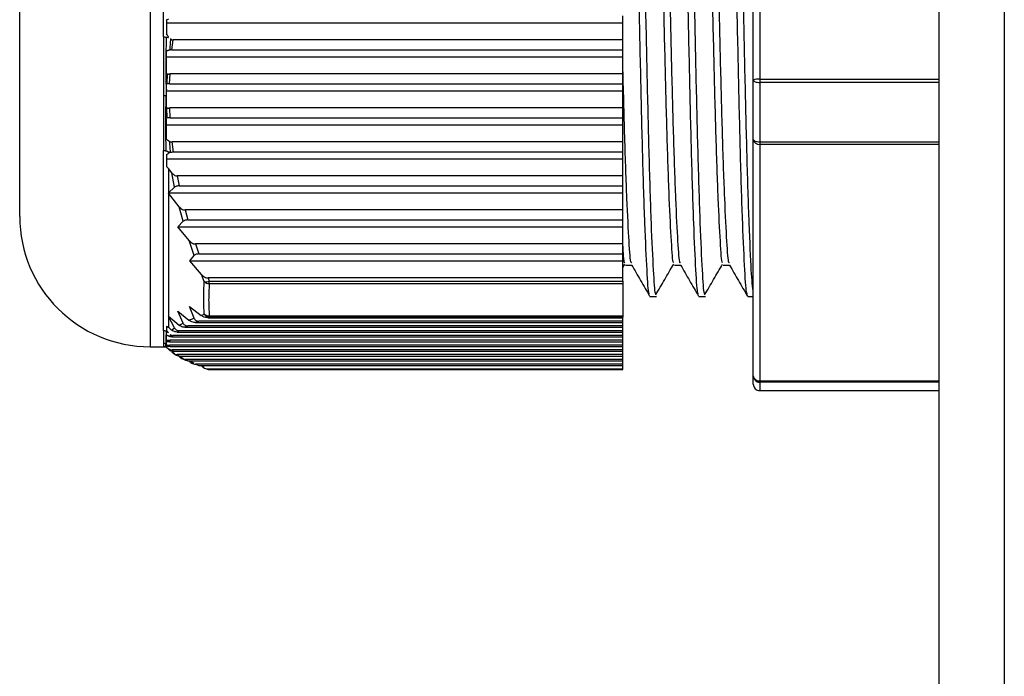
# Model space of a CAD drawing. Units: millimetres. Extents: x 8592 to 24920, y -7448 to 6660.
# Drawn here: x 12888 to 12918, y -4346 to -4325 of the extents above; entities that cross this region are included whole.
import ezdxf

# ---------------------------------------------------------------- set-up
doc = ezdxf.new("R2010")
doc.units = ezdxf.units.MM

msp = doc.modelspace()

# ---------------------------------------------------------------- linework, layer by layer
at = {"color": 7, "linetype": 'Continuous', "lineweight": 25}
for p, q in [((12916.43, -4830.862), (12916.43, -3483.362)), ((12918.43, -3485.362), (12918.43, -4830.862)), ((12888.23, -4326.218), (12888.23, -4314.462)), ((12910.73, -4327.274), (12910.73, -4315.449)), ((12910.93, -4315.423), (12910.93, -4327.248)), ((12892.637, -4325.951), (12892.637, -4316.943)), ((12892.73, -4325.422), (12892.73, -4325.869)), ((12892.73, -4325.522), (12906.73, -4325.522)), ((12906.73, -4325.522), (12906.73, -4325.306)), ((12906.73, -4326.045), (12906.73, -4325.522)), ((12892.637, -4325.951), (12892.637, -4327.75)), ((12892.901, -4326.349), (12892.939, -4326.045)), ((12906.73, -4326.045), (12892.939, -4326.045)), ((12906.73, -4326.349), (12906.73, -4326.045)), ((12888.23, -4331.462), (12888.23, -4326.218)), ((12892.901, -4326.349), (12906.73, -4326.349)), ((12906.73, -4326.566), (12906.73, -4326.349)), ((12892.73, -4326.566), (12906.73, -4326.566)), ((12906.73, -4327.088), (12906.73, -4326.566)), ((12892.73, -4327.074), (12892.759, -4327.081)), ((12892.829, -4327.393), (12892.841, -4327.088)), ((12906.73, -4327.088), (12892.841, -4327.088)), ((12906.73, -4327.393), (12906.73, -4327.088)), ((12910.73, -4329.095), (12910.73, -4327.274)), ((12910.93, -4327.248), (12910.93, -4327.351)), ((12910.93, -4327.351), (12910.93, -4329.172)), ((12892.738, -4327.394), (12892.73, -4327.395)), ((12892.73, -4327.557), (12892.73, -4327.395)), ((12892.73, -4327.751), (12892.73, -4327.557)), ((12892.73, -4327.609), (12906.73, -4327.609)), ((12892.829, -4327.393), (12906.73, -4327.393)), ((12906.73, -4327.609), (12906.73, -4327.393)), ((12906.73, -4328.132), (12906.73, -4327.609)), ((12892.637, -4327.75), (12892.637, -4329.44)), ((12892.73, -4328.128), (12892.739, -4328.129)), ((12906.73, -4328.132), (12892.83, -4328.132)), ((12892.843, -4328.437), (12892.83, -4328.132)), ((12906.73, -4328.437), (12906.73, -4328.132)), ((12892.761, -4328.44), (12892.73, -4328.444)), ((12892.843, -4328.437), (12906.73, -4328.437)), ((12906.73, -4328.653), (12906.73, -4328.437)), ((12892.73, -4328.653), (12906.73, -4328.653)), ((12906.73, -4329.176), (12906.73, -4328.653)), ((12910.73, -4336.352), (12910.73, -4329.095)), ((12910.93, -4329.172), (12910.93, -4329.254)), ((12892.637, -4334.968), (12892.637, -4329.44)), ((12906.73, -4329.176), (12892.904, -4329.176)), ((12892.943, -4329.487), (12892.904, -4329.176)), ((12906.73, -4329.481), (12906.73, -4329.176)), ((12910.93, -4329.254), (12910.93, -4336.511)), ((12892.73, -4329.556), (12892.79, -4329.525)), ((12892.73, -4329.556), (12892.73, -4329.933)), ((12892.73, -4329.697), (12906.73, -4329.697)), ((12892.796, -4329.52), (12892.79, -4329.477)), ((12892.79, -4329.477), (12892.79, -4329.525)), ((12892.79, -4329.525), (12892.796, -4329.52)), ((12892.943, -4329.481), (12906.73, -4329.481)), ((12906.73, -4329.697), (12906.73, -4329.481)), ((12906.73, -4330.22), (12906.73, -4329.697)), ((12892.79, -4329.986), (12892.79, -4330.739)), ((12892.893, -4330.123), (12892.79, -4329.986)), ((12892.982, -4330.565), (12892.893, -4330.123)), ((12906.73, -4330.22), (12893.064, -4330.22)), ((12893.064, -4330.22), (12893.126, -4330.525)), ((12906.73, -4330.525), (12906.73, -4330.22)), ((12892.79, -4330.739), (12892.982, -4330.565)), ((12893.126, -4330.525), (12906.73, -4330.525)), ((12906.73, -4330.741), (12906.73, -4330.525)), ((12892.788, -4330.741), (12892.79, -4330.739)), ((12892.79, -4330.743), (12892.788, -4330.741)), ((12892.788, -4330.741), (12906.73, -4330.741)), ((12892.79, -4330.743), (12892.79, -4334.526)), ((12893.124, -4331.163), (12892.79, -4330.743)), ((12906.73, -4331.264), (12906.73, -4330.741)), ((12893.247, -4331.611), (12893.124, -4331.163)), ((12906.73, -4331.264), (12893.305, -4331.264)), ((12893.305, -4331.264), (12893.39, -4331.568)), ((12906.73, -4331.568), (12906.73, -4331.264)), ((12893.39, -4331.568), (12906.73, -4331.568)), ((12906.73, -4331.785), (12906.73, -4331.568)), ((12893.083, -4331.785), (12893.247, -4331.611)), ((12893.43, -4332.203), (12893.083, -4331.785)), ((12893.083, -4331.785), (12906.73, -4331.785)), ((12906.73, -4332.307), (12906.73, -4331.785)), ((12893.585, -4332.657), (12893.43, -4332.203)), ((12906.73, -4332.307), (12893.622, -4332.307)), ((12893.622, -4332.307), (12893.728, -4332.612)), ((12906.73, -4332.612), (12906.73, -4332.307)), ((12893.451, -4332.829), (12893.585, -4332.657)), ((12893.728, -4332.612), (12906.73, -4332.612)), ((12906.73, -4332.829), (12906.73, -4332.612)), ((12893.804, -4333.241), (12893.451, -4332.829)), ((12893.451, -4332.829), (12906.73, -4332.829)), ((12906.73, -4333.351), (12906.73, -4332.829)), ((12906.73, -4333.026), (12906.789, -4332.924)), ((12906.81, -4332.962), (12907.005, -4332.962)), ((12908.31, -4332.962), (12908.505, -4332.962)), ((12909.81, -4332.962), (12910.005, -4332.962)), ((12893.893, -4333.464), (12893.804, -4333.241)), ((12906.73, -4333.351), (12894.009, -4333.351)), ((12894.009, -4333.351), (12894.046, -4333.444)), ((12906.73, -4333.444), (12906.73, -4333.351)), ((12894.046, -4333.444), (12906.73, -4333.444)), ((12894.046, -4333.526), (12894.046, -4333.444)), ((12906.73, -4333.526), (12894.046, -4333.526)), ((12906.73, -4333.444), (12906.73, -4333.526)), ((12906.73, -4333.526), (12906.73, -4334.514)), ((12907.56, -4333.915), (12907.76, -4333.915)), ((12909.06, -4333.915), (12909.26, -4333.915)), ((12910.56, -4333.915), (12910.73, -4333.915)), ((12893.442, -4334.226), (12893.795, -4334.498)), ((12893.577, -4334.583), (12893.442, -4334.226)), ((12892.782, -4334.52), (12892.79, -4334.526)), ((12892.79, -4334.535), (12892.782, -4334.52)), ((12892.79, -4334.526), (12893.118, -4334.798)), ((12892.79, -4334.535), (12892.79, -4334.862)), ((12892.977, -4334.884), (12892.79, -4334.535)), ((12893.076, -4334.373), (12893.422, -4334.648)), ((12893.24, -4334.734), (12893.076, -4334.373)), ((12893.422, -4334.648), (12893.577, -4334.583)), ((12893.795, -4334.498), (12893.893, -4334.462)), ((12894.046, -4334.554), (12893.999, -4334.57)), ((12893.999, -4334.57), (12906.73, -4334.57)), ((12894.046, -4334.514), (12906.73, -4334.514)), ((12894.046, -4334.554), (12894.046, -4334.514)), ((12906.73, -4334.554), (12894.046, -4334.554)), ((12906.73, -4334.514), (12906.73, -4334.554)), ((12906.73, -4334.57), (12906.73, -4334.554)), ((12906.73, -4334.674), (12906.73, -4334.57)), ((12892.73, -4334.826), (12892.73, -4334.965)), ((12892.79, -4334.862), (12892.889, -4334.948)), ((12892.889, -4334.948), (12892.977, -4334.884)), ((12893.118, -4334.798), (12893.24, -4334.734)), ((12893.383, -4334.822), (12893.299, -4334.865)), ((12893.299, -4334.865), (12906.73, -4334.865)), ((12906.73, -4334.822), (12893.383, -4334.822)), ((12893.72, -4334.674), (12893.614, -4334.717)), ((12893.614, -4334.717), (12906.73, -4334.717)), ((12906.73, -4334.674), (12893.72, -4334.674)), ((12906.73, -4334.717), (12906.73, -4334.674)), ((12906.73, -4334.822), (12906.73, -4334.717)), ((12906.73, -4334.865), (12906.73, -4334.822)), ((12906.73, -4334.969), (12906.73, -4334.865)), ((12892.637, -4334.968), (12892.637, -4335.356)), ((12892.901, -4335.159), (12892.939, -4335.116)), ((12892.901, -4335.159), (12906.73, -4335.159)), ((12906.73, -4335.116), (12892.939, -4335.116)), ((12893.121, -4334.969), (12893.059, -4335.012)), ((12893.059, -4335.012), (12906.73, -4335.012)), ((12906.73, -4334.969), (12893.121, -4334.969)), ((12906.73, -4335.012), (12906.73, -4334.969)), ((12906.73, -4335.116), (12906.73, -4335.012)), ((12906.73, -4335.159), (12906.73, -4335.116)), ((12906.73, -4335.263), (12906.73, -4335.159)), ((12892.23, -4335.462), (12892.73, -4335.462)), ((12892.637, -4335.356), (12892.637, -4335.459)), ((12892.721, -4335.478), (12892.719, -4335.471)), ((12892.73, -4335.25), (12892.759, -4335.256)), ((12892.738, -4335.304), (12892.73, -4335.303)), ((12892.73, -4335.328), (12892.73, -4335.303)), ((12892.73, -4335.356), (12892.73, -4335.328)), ((12892.73, -4335.406), (12892.739, -4335.407)), ((12892.761, -4335.447), (12892.73, -4335.442)), ((12892.829, -4335.306), (12892.841, -4335.263)), ((12892.829, -4335.306), (12906.73, -4335.306)), ((12906.73, -4335.41), (12892.83, -4335.41)), ((12892.843, -4335.453), (12892.83, -4335.41)), ((12906.73, -4335.263), (12892.841, -4335.263)), ((12892.843, -4335.453), (12906.73, -4335.453)), ((12906.73, -4335.306), (12906.73, -4335.263)), ((12906.73, -4335.41), (12906.73, -4335.306)), ((12906.73, -4335.453), (12906.73, -4335.41)), ((12906.73, -4335.557), (12906.73, -4335.453)), ((12892.796, -4335.537), (12892.79, -4335.531)), ((12892.982, -4335.682), (12892.893, -4335.621)), ((12906.73, -4335.557), (12892.904, -4335.557)), ((12892.943, -4335.601), (12892.904, -4335.557)), ((12892.943, -4335.6), (12906.73, -4335.6)), ((12906.73, -4335.704), (12893.064, -4335.704)), ((12893.064, -4335.704), (12893.126, -4335.747)), ((12893.124, -4335.765), (12893.106, -4335.745)), ((12893.247, -4335.826), (12893.124, -4335.765)), ((12893.126, -4335.747), (12906.73, -4335.747)), ((12906.73, -4335.6), (12906.73, -4335.557)), ((12906.73, -4335.704), (12906.73, -4335.6)), ((12906.73, -4335.747), (12906.73, -4335.704)), ((12906.73, -4335.851), (12906.73, -4335.747)), ((12906.73, -4335.851), (12893.305, -4335.851)), ((12893.305, -4335.851), (12893.39, -4335.894)), ((12893.39, -4335.894), (12906.73, -4335.894)), ((12893.43, -4335.908), (12893.416, -4335.894)), ((12893.585, -4335.97), (12893.43, -4335.908)), ((12906.73, -4335.998), (12893.622, -4335.998)), ((12893.622, -4335.998), (12893.728, -4336.041)), ((12893.728, -4336.041), (12906.73, -4336.041)), ((12893.804, -4336.051), (12893.795, -4336.041)), ((12893.893, -4336.081), (12893.804, -4336.051)), ((12906.73, -4335.894), (12906.73, -4335.851)), ((12906.73, -4335.998), (12906.73, -4335.894)), ((12906.73, -4336.041), (12906.73, -4335.998)), ((12906.73, -4336.145), (12906.73, -4336.041)), ((12906.73, -4336.145), (12894.009, -4336.145)), ((12894.009, -4336.145), (12894.046, -4336.158)), ((12894.046, -4336.158), (12906.73, -4336.158)), ((12894.046, -4336.16), (12906.73, -4336.16)), ((12906.73, -4336.158), (12906.73, -4336.145)), ((12906.73, -4336.158), (12906.73, -4336.16)), ((12910.73, -4336.608), (12910.73, -4336.352)), ((12910.93, -4336.511), (12910.93, -4336.55)), ((12910.93, -4336.55), (12910.93, -4336.807)), ((12910.93, -4336.808), (12916.43, -4336.808))]:
    msp.add_line(p, q, dxfattribs=at)
at = {"color": 8, "linetype": 'Continuous', "lineweight": 25}
for p, q in [((12892.23, -4310.462), (12892.23, -4327.75)), ((12910.93, -4327.248), (12916.43, -4327.248)), ((12916.43, -4327.351), (12910.93, -4327.351)), ((12892.23, -4327.75), (12892.23, -4335.462)), ((12910.93, -4329.172), (12916.43, -4329.172)), ((12916.43, -4329.254), (12910.93, -4329.254)), ((12894.046, -4336.16), (12894.046, -4336.158)), ((12910.93, -4336.511), (12916.43, -4336.511)), ((12916.43, -4336.55), (12910.93, -4336.55)), ((12910.93, -4336.807), (12916.43, -4336.807)), ((12910.93, -4336.807), (12910.93, -4336.808))]:
    msp.add_line(p, q, dxfattribs=at)
at = {"color": 7, "linetype": 'Continuous', "lineweight": 25, "flags": 128}
for points in [[(12910.73, -4327.274), (12910.734, -4327.289), (12910.745, -4327.304), (12910.763, -4327.317), (12910.788, -4327.328), (12910.819, -4327.338), (12910.853, -4327.345), (12910.891, -4327.349), (12910.93, -4327.351)], [(12910.73, -4329.095), (12910.734, -4329.11), (12910.745, -4329.124), (12910.763, -4329.138), (12910.788, -4329.149), (12910.819, -4329.159), (12910.853, -4329.166), (12910.891, -4329.17), (12910.93, -4329.172)]]:
    msp.add_lwpolyline(points, dxfattribs=at)
at = {"color": 7, "linetype": 'Continuous', "lineweight": 25}
for centre, radius, start, end in [((12910.881, -4327.653), 0.407, 83.0942, 111.7482), ((12910.911, -4329.072), 0.183, 187.3201, 275.799), ((12892.23, -4331.462), 4, 180, 270), ((12893.93, -4333.159), 0.308, 263.124, 292.2054), ((12894.05, -4333.295), 0.23, 227.1191, 269.1398), ((12894.035, -4334.297), 0.217, 229.3151, 273.0546), ((12894.059, -4334.359), 0.195, 211.8515, 266.3062), ((12894.046, -4335.96), 0.2, 250.9048, 270), ((12894.038, -4335.983), 0.176, 251.0604, 272.7671), ((12910.911, -4336.329), 0.183, 187.3201, 275.799), ((12910.929, -4336.351), 0.199, 180.2297, 270.2505), ((12910.93, -4336.608), 0.2, 180, 270), ((12910.929, -4336.608), 0.199, 180.2297, 270.2505)]:
    msp.add_arc(centre, radius, start, end, dxfattribs=at)
for points, knots in [([(12907.551, -4333.824), (12907.544, -4333.833), (12907.517, -4333.869), (12907.471, -4333.175), (12907.405, -4331.766), (12907.339, -4329.694), (12907.28, -4327.205), (12907.221, -4324.43), (12907.155, -4321.52), (12907.089, -4318.71), (12907.03, -4316.226), (12906.971, -4314.18), (12906.905, -4312.75), (12906.849, -4312.028), (12906.819, -4312.082), (12906.81, -4312.1)], [0, 0, 0, 0, 0.030151, 0.113011, 0.198799, 0.284585, 0.367446, 0.450308, 0.536095, 0.621882, 0.704743, 0.787605, 0.873392, 0.959179, 1, 1, 1, 1]), ([(12907.76, -4333.824), (12907.75, -4333.841), (12907.72, -4333.892), (12907.671, -4333.182), (12907.605, -4331.764), (12907.539, -4329.694), (12907.48, -4327.205), (12907.421, -4324.43), (12907.355, -4321.52), (12907.289, -4318.71), (12907.23, -4316.226), (12907.171, -4314.18), (12907.105, -4312.75), (12907.049, -4312.028), (12907.019, -4312.082), (12907.01, -4312.1)], [0, 0, 0, 0, 0.041547, 0.123434, 0.208213, 0.292992, 0.374879, 0.456767, 0.541546, 0.626325, 0.708212, 0.790101, 0.874879, 0.959659, 1, 1, 1, 1]), ([(12909.051, -4333.824), (12909.044, -4333.833), (12909.017, -4333.869), (12908.971, -4333.175), (12908.905, -4331.766), (12908.839, -4329.694), (12908.78, -4327.205), (12908.721, -4324.43), (12908.655, -4321.52), (12908.589, -4318.71), (12908.53, -4316.226), (12908.471, -4314.18), (12908.405, -4312.75), (12908.349, -4312.028), (12908.319, -4312.082), (12908.31, -4312.1)], [0, 0, 0, 0, 0.030151, 0.113011, 0.198799, 0.284585, 0.367446, 0.450308, 0.536095, 0.621882, 0.704743, 0.787605, 0.873392, 0.959179, 1, 1, 1, 1]), ([(12909.26, -4333.824), (12909.25, -4333.841), (12909.22, -4333.892), (12909.171, -4333.182), (12909.105, -4331.764), (12909.039, -4329.694), (12908.98, -4327.205), (12908.921, -4324.43), (12908.855, -4321.52), (12908.789, -4318.71), (12908.73, -4316.226), (12908.671, -4314.18), (12908.605, -4312.75), (12908.549, -4312.028), (12908.519, -4312.082), (12908.51, -4312.1)], [0, 0, 0, 0, 0.041547, 0.123434, 0.208213, 0.292992, 0.374879, 0.456767, 0.541546, 0.626325, 0.708212, 0.790101, 0.874879, 0.959659, 1, 1, 1, 1]), ([(12910.551, -4333.824), (12910.544, -4333.833), (12910.517, -4333.869), (12910.471, -4333.175), (12910.405, -4331.766), (12910.339, -4329.694), (12910.28, -4327.205), (12910.221, -4324.43), (12910.155, -4321.52), (12910.089, -4318.71), (12910.03, -4316.226), (12909.971, -4314.18), (12909.905, -4312.75), (12909.849, -4312.028), (12909.819, -4312.082), (12909.81, -4312.1)], [0, 0, 0, 0, 0.030151, 0.113011, 0.198799, 0.284585, 0.367446, 0.450308, 0.536095, 0.621882, 0.704743, 0.787605, 0.873392, 0.959179, 1, 1, 1, 1]), ([(12910.73, -4333.822), (12910.71, -4333.63), (12910.671, -4333.239), (12910.605, -4331.748), (12910.539, -4329.698), (12910.48, -4327.204), (12910.421, -4324.43), (12910.355, -4321.52), (12910.289, -4318.71), (12910.23, -4316.226), (12910.171, -4314.18), (12910.105, -4312.75), (12910.049, -4312.028), (12910.019, -4312.082), (12910.01, -4312.1)], [0, 0, 0, 0, 0.085436, 0.173891, 0.262345, 0.347782, 0.433219, 0.521673, 0.610127, 0.695564, 0.781002, 0.869456, 0.95791, 1, 1, 1, 1]), ([(12908.289, -4332.878), (12908.286, -4332.88), (12908.263, -4332.894), (12908.221, -4332.275), (12908.155, -4331.004), (12908.089, -4329.108), (12908.03, -4326.836), (12907.971, -4324.302), (12907.905, -4321.646), (12907.84, -4319.139), (12907.784, -4316.974), (12907.726, -4315.056), (12907.658, -4313.681), (12907.602, -4313), (12907.575, -4313.035), (12907.569, -4313.044)], [0, 0, 0, 0, 0.013844, 0.099188, 0.18755, 0.27591, 0.361255, 0.446601, 0.534961, 0.623321, 0.702627, 0.781357, 0.88234, 0.970701, 1, 1, 1, 1]), ([(12908.501, -4332.879), (12908.494, -4332.887), (12908.467, -4332.919), (12908.421, -4332.286), (12908.355, -4331.001), (12908.289, -4329.108), (12908.23, -4326.836), (12908.171, -4324.302), (12908.105, -4321.646), (12908.039, -4319.08), (12907.98, -4316.812), (12907.921, -4314.944), (12907.855, -4313.638), (12907.799, -4312.979), (12907.769, -4313.029), (12907.76, -4313.045)], [0, 0, 0, 0, 0.029103, 0.112053, 0.197934, 0.283814, 0.366764, 0.449715, 0.535594, 0.621474, 0.704425, 0.787376, 0.873255, 0.959136, 1, 1, 1, 1]), ([(12909.789, -4332.878), (12909.786, -4332.88), (12909.763, -4332.894), (12909.721, -4332.275), (12909.655, -4331.004), (12909.589, -4329.108), (12909.53, -4326.836), (12909.471, -4324.302), (12909.405, -4321.646), (12909.34, -4319.139), (12909.284, -4316.974), (12909.226, -4315.056), (12909.158, -4313.681), (12909.102, -4313), (12909.075, -4313.035), (12909.069, -4313.044)], [0, 0, 0, 0, 0.013844, 0.099188, 0.18755, 0.27591, 0.361255, 0.446601, 0.534961, 0.623321, 0.702627, 0.781357, 0.88234, 0.970701, 1, 1, 1, 1]), ([(12910.001, -4332.879), (12909.994, -4332.887), (12909.967, -4332.919), (12909.921, -4332.286), (12909.855, -4331.001), (12909.789, -4329.108), (12909.73, -4326.836), (12909.671, -4324.302), (12909.605, -4321.646), (12909.539, -4319.08), (12909.48, -4316.812), (12909.421, -4314.944), (12909.355, -4313.638), (12909.299, -4312.979), (12909.269, -4313.029), (12909.26, -4313.045)], [0, 0, 0, 0, 0.029103, 0.112053, 0.197934, 0.283814, 0.366764, 0.449715, 0.535594, 0.621474, 0.704425, 0.787376, 0.873255, 0.959136, 1, 1, 1, 1]), ([(12892.73, -4325.422), (12892.749, -4325.416), (12892.771, -4325.41), (12892.788, -4325.401), (12892.79, -4325.4)], [0, 0, 0, 0, 0.868403, 1, 1, 1, 1]), ([(12892.637, -4325.951), (12892.651, -4325.951), (12892.68, -4325.953), (12892.707, -4325.956), (12892.721, -4325.958)], [0, 0, 0, 0, 0.499878, 1, 1, 1, 1]), ([(12892.721, -4325.958), (12892.717, -4326.299), (12892.709, -4326.908), (12892.719, -4327.493), (12892.723, -4327.75)], [0, 0, 0, 0, 0.560388, 1, 1, 1, 1]), ([(12892.721, -4325.958), (12892.734, -4325.959), (12892.76, -4325.962), (12892.78, -4325.966), (12892.79, -4325.968)], [0, 0, 0, 0, 0.499762, 1, 1, 1, 1]), ([(12892.798, -4325.96), (12892.793, -4325.951), (12892.776, -4325.917), (12892.749, -4325.889), (12892.73, -4325.869)], [0, 0, 0, 0, 0.266994, 1, 1, 1, 1]), ([(12892.858, -4325.999), (12892.852, -4326.066), (12892.842, -4326.185), (12892.832, -4326.304), (12892.827, -4326.356)], [0, 0, 0, 0, 0.559856, 1, 1, 1, 1]), ([(12892.856, -4326.02), (12892.859, -4326.022), (12892.865, -4326.026), (12892.877, -4326.032), (12892.894, -4326.038), (12892.912, -4326.042), (12892.927, -4326.044), (12892.935, -4326.044), (12892.939, -4326.045)], [0, 0, 0, 0, 0.118359, 0.236209, 0.472174, 0.732348, 0.865617, 1, 1, 1, 1]), ([(12892.827, -4326.356), (12892.818, -4326.358), (12892.801, -4326.362), (12892.778, -4326.37), (12892.754, -4326.377), (12892.738, -4326.381), (12892.73, -4326.384)], [0, 0, 0, 0, 0.2550455, 0.5081387, 0.7538946, 1, 1, 1, 1]), ([(12892.73, -4327.074), (12892.73, -4327.067), (12892.73, -4326.965), (12892.73, -4326.766), (12892.73, -4326.542), (12892.73, -4326.414), (12892.73, -4326.384)], [0, 0, 0, 0, 0.029963, 0.447604, 0.869919, 1, 1, 1, 1]), ([(12892.901, -4326.349), (12892.9, -4326.349), (12892.897, -4326.349), (12892.892, -4326.349), (12892.886, -4326.349), (12892.878, -4326.35), (12892.87, -4326.35), (12892.863, -4326.351), (12892.855, -4326.351), (12892.847, -4326.353), (12892.837, -4326.354), (12892.831, -4326.355), (12892.827, -4326.356)], [0, 0, 0, 0, 0.060274, 0.120548, 0.180099, 0.300985, 0.42129, 0.481944, 0.602637, 0.723071, 0.843574, 1, 1, 1, 1]), ([(12907.001, -4332.879), (12906.994, -4332.887), (12906.967, -4332.919), (12906.921, -4332.287), (12906.855, -4330.997), (12906.789, -4329.12), (12906.749, -4327.56), (12906.73, -4326.793)], [0, 0, 0, 0, 0.079352, 0.305518, 0.539677, 0.773834, 1, 1, 1, 1]), ([(12892.759, -4327.081), (12892.754, -4327.139), (12892.746, -4327.244), (12892.74, -4327.348), (12892.738, -4327.394)], [0, 0, 0, 0, 0.560079, 1, 1, 1, 1]), ([(12892.759, -4327.081), (12892.763, -4327.082), (12892.77, -4327.084), (12892.778, -4327.086), (12892.784, -4327.088), (12892.789, -4327.089), (12892.799, -4327.09), (12892.808, -4327.09), (12892.818, -4327.089), (12892.825, -4327.089), (12892.831, -4327.089), (12892.837, -4327.088), (12892.84, -4327.088), (12892.841, -4327.088)], [0, 0, 0, 0, 0.169565, 0.254174, 0.295888, 0.380761, 0.465209, 0.634844, 0.719393, 0.80399, 0.888539, 0.943924, 1, 1, 1, 1]), ([(12892.73, -4327.557), (12892.728, -4327.593), (12892.726, -4327.658), (12892.724, -4327.722), (12892.723, -4327.75)], [0, 0, 0, 0, 0.5599154, 1, 1, 1, 1]), ([(12892.829, -4327.393), (12892.827, -4327.393), (12892.823, -4327.393), (12892.818, -4327.393), (12892.81, -4327.393), (12892.801, -4327.393), (12892.789, -4327.392), (12892.78, -4327.392), (12892.77, -4327.392), (12892.76, -4327.393), (12892.749, -4327.394), (12892.741, -4327.394), (12892.738, -4327.394)], [0, 0, 0, 0, 0.062057, 0.124155, 0.186307, 0.310209, 0.434755, 0.559027, 0.621178, 0.745256, 0.873002, 1, 1, 1, 1]), ([(12892.637, -4327.75), (12892.652, -4327.75), (12892.681, -4327.748), (12892.71, -4327.75), (12892.723, -4327.75)], [0, 0, 0, 0, 0.539477, 1, 1, 1, 1]), ([(12892.721, -4329.447), (12892.717, -4329.139), (12892.709, -4328.589), (12892.719, -4328.006), (12892.723, -4327.75)], [0, 0, 0, 0, 0.560402, 1, 1, 1, 1]), ([(12892.73, -4327.751), (12892.729, -4327.75), (12892.726, -4327.75), (12892.724, -4327.75), (12892.723, -4327.75)], [0, 0, 0, 0, 0.5691658, 1, 1, 1, 1]), ([(12892.73, -4327.943), (12892.728, -4327.907), (12892.726, -4327.843), (12892.724, -4327.779), (12892.723, -4327.75)], [0, 0, 0, 0, 0.559939, 1, 1, 1, 1]), ([(12892.73, -4327.943), (12892.73, -4327.913), (12892.73, -4327.849), (12892.73, -4327.784), (12892.73, -4327.751)], [0, 0, 0, 0, 0.47676, 1, 1, 1, 1]), ([(12892.73, -4328.128), (12892.73, -4328.12), (12892.73, -4328.059), (12892.73, -4327.997), (12892.73, -4327.943)], [0, 0, 0, 0, 0.133663, 1, 1, 1, 1]), ([(12892.761, -4328.44), (12892.756, -4328.382), (12892.748, -4328.278), (12892.742, -4328.174), (12892.739, -4328.129)], [0, 0, 0, 0, 0.560083, 1, 1, 1, 1]), ([(12892.739, -4328.129), (12892.742, -4328.129), (12892.749, -4328.131), (12892.758, -4328.132), (12892.767, -4328.134), (12892.776, -4328.135), (12892.786, -4328.135), (12892.797, -4328.134), (12892.808, -4328.133), (12892.819, -4328.132), (12892.826, -4328.132), (12892.83, -4328.132)], [0, 0, 0, 0, 0.1167018, 0.2334725, 0.2916637, 0.4083837, 0.5248133, 0.6415858, 0.7577791, 0.8789917, 1, 1, 1, 1]), ([(12892.73, -4329.09), (12892.73, -4329.089), (12892.73, -4328.999), (12892.73, -4328.82), (12892.73, -4328.605), (12892.73, -4328.479), (12892.73, -4328.444)], [0, 0, 0, 0, 0.005637, 0.425272, 0.836703, 1, 1, 1, 1]), ([(12892.843, -4328.437), (12892.841, -4328.437), (12892.837, -4328.437), (12892.832, -4328.437), (12892.825, -4328.437), (12892.816, -4328.437), (12892.805, -4328.436), (12892.796, -4328.437), (12892.789, -4328.437), (12892.782, -4328.438), (12892.773, -4328.439), (12892.765, -4328.44), (12892.761, -4328.44)], [0, 0, 0, 0, 0.064424, 0.128169, 0.192669, 0.320988, 0.449147, 0.577504, 0.641386, 0.705933, 0.833664, 1, 1, 1, 1]), ([(12892.73, -4329.09), (12892.735, -4329.093), (12892.745, -4329.1), (12892.758, -4329.109), (12892.77, -4329.118), (12892.782, -4329.127), (12892.802, -4329.143), (12892.818, -4329.153), (12892.829, -4329.16)], [0, 0, 0, 0, 0.152472, 0.304468, 0.38047, 0.53265, 0.684386, 1, 1, 1, 1]), ([(12892.858, -4329.487), (12892.853, -4329.426), (12892.843, -4329.317), (12892.834, -4329.208), (12892.829, -4329.16)], [0, 0, 0, 0, 0.559941, 1, 1, 1, 1]), ([(12892.829, -4329.16), (12892.832, -4329.161), (12892.839, -4329.164), (12892.849, -4329.168), (12892.857, -4329.17), (12892.864, -4329.172), (12892.871, -4329.174), (12892.88, -4329.175), (12892.889, -4329.176), (12892.897, -4329.176), (12892.901, -4329.176), (12892.904, -4329.176)], [0, 0, 0, 0, 0.137086, 0.27459, 0.411853, 0.480963, 0.549251, 0.686758, 0.823715, 0.892722, 1, 1, 1, 1]), ([(12892.637, -4329.44), (12892.651, -4329.44), (12892.68, -4329.44), (12892.707, -4329.445), (12892.721, -4329.447)], [0, 0, 0, 0, 0.499951, 1, 1, 1, 1]), ([(12892.721, -4329.447), (12892.734, -4329.451), (12892.76, -4329.459), (12892.78, -4329.471), (12892.79, -4329.477)], [0, 0, 0, 0, 0.500281, 1, 1, 1, 1]), ([(12892.79, -4329.477), (12892.8, -4329.48), (12892.819, -4329.485), (12892.845, -4329.486), (12892.858, -4329.487)], [0, 0, 0, 0, 0.5000989, 1, 1, 1, 1]), ([(12892.86, -4329.491), (12892.856, -4329.492), (12892.836, -4329.498), (12892.813, -4329.508), (12892.8, -4329.518), (12892.796, -4329.52)], [0, 0, 0, 0, 0.124769, 0.755347, 1, 1, 1, 1]), ([(12892.85, -4329.494), (12892.864, -4329.49), (12892.892, -4329.483), (12892.925, -4329.481), (12892.942, -4329.481)], [0, 0, 0, 0, 0.507903, 1, 1, 1, 1]), ([(12892.79, -4329.986), (12892.779, -4329.973), (12892.761, -4329.953), (12892.738, -4329.938), (12892.73, -4329.933)], [0, 0, 0, 0, 0.643588, 1, 1, 1, 1]), ([(12892.893, -4330.123), (12892.915, -4330.147), (12892.95, -4330.186), (12893.014, -4330.215), (12893.049, -4330.218), (12893.064, -4330.22)], [0, 0, 0, 0, 0.489665, 0.779717, 1, 1, 1, 1]), ([(12893.126, -4330.525), (12893.11, -4330.525), (12893.077, -4330.526), (12893.034, -4330.536), (12893.002, -4330.55), (12892.988, -4330.56), (12892.982, -4330.565)], [0, 0, 0, 0, 0.256471, 0.51321, 0.770701, 1, 1, 1, 1]), ([(12893.124, -4331.163), (12893.146, -4331.187), (12893.183, -4331.226), (12893.249, -4331.258), (12893.288, -4331.262), (12893.305, -4331.264)], [0, 0, 0, 0, 0.464483, 0.763362, 1, 1, 1, 1]), ([(12893.39, -4331.568), (12893.374, -4331.569), (12893.342, -4331.57), (12893.3, -4331.58), (12893.267, -4331.593), (12893.254, -4331.605), (12893.247, -4331.611)], [0, 0, 0, 0, 0.247791, 0.495831, 0.738923, 1, 1, 1, 1]), ([(12893.43, -4332.203), (12893.452, -4332.226), (12893.491, -4332.265), (12893.56, -4332.301), (12893.603, -4332.305), (12893.622, -4332.307)], [0, 0, 0, 0, 0.438804, 0.746136, 1, 1, 1, 1]), ([(12906.789, -4332.878), (12906.786, -4332.881), (12906.766, -4332.897), (12906.746, -4332.584), (12906.73, -4332.322)], [0, 0, 0, 0, 0.161095, 1, 1, 1, 1]), ([(12893.728, -4332.612), (12893.712, -4332.613), (12893.681, -4332.614), (12893.639, -4332.623), (12893.605, -4332.637), (12893.592, -4332.65), (12893.585, -4332.657)], [0, 0, 0, 0, 0.239122, 0.478846, 0.709709, 1, 1, 1, 1]), ([(12907, -4332.954), (12907.092, -4333.113), (12907.275, -4333.431), (12907.459, -4333.749), (12907.551, -4333.908)], [0, 0, 0, 0, 0.49999, 1, 1, 1, 1]), ([(12907.739, -4333.871), (12907.831, -4333.713), (12908.014, -4333.397), (12908.197, -4333.082), (12908.289, -4332.924)], [0, 0, 0, 0, 0.500022, 1, 1, 1, 1]), ([(12908.5, -4332.954), (12908.592, -4333.113), (12908.775, -4333.431), (12908.959, -4333.749), (12909.051, -4333.908)], [0, 0, 0, 0, 0.49999, 1, 1, 1, 1]), ([(12909.239, -4333.871), (12909.331, -4333.713), (12909.514, -4333.397), (12909.697, -4333.082), (12909.789, -4332.924)], [0, 0, 0, 0, 0.499995, 1, 1, 1, 1]), ([(12910, -4332.954), (12910.092, -4333.113), (12910.275, -4333.431), (12910.459, -4333.749), (12910.551, -4333.908)], [0, 0, 0, 0, 0.49999, 1, 1, 1, 1]), ([(12893.804, -4333.241), (12893.833, -4333.27), (12893.879, -4333.314), (12893.954, -4333.347), (12893.994, -4333.35), (12894.009, -4333.351)], [0, 0, 0, 0, 0.515415, 0.813543, 1, 1, 1, 1]), ([(12893.893, -4334.462), (12893.883, -4334.296), (12893.863, -4333.963), (12893.883, -4333.631), (12893.893, -4333.464)], [0, 0, 0, 0, 0.4999913, 1, 1, 1, 1]), ([(12893.577, -4334.583), (12893.584, -4334.597), (12893.598, -4334.626), (12893.639, -4334.658), (12893.683, -4334.673), (12893.71, -4334.674), (12893.72, -4334.674)], [0, 0, 0, 0, 0.296784, 0.596403, 0.851607, 1, 1, 1, 1]), ([(12893.999, -4334.57), (12893.976, -4334.569), (12893.922, -4334.564), (12893.851, -4334.537), (12893.813, -4334.51), (12893.795, -4334.498)], [0, 0, 0, 0, 0.288001, 0.665864, 1, 1, 1, 1]), ([(12892.73, -4334.826), (12892.749, -4334.835), (12892.771, -4334.846), (12892.788, -4334.86), (12892.79, -4334.862)], [0, 0, 0, 0, 0.8685428, 1, 1, 1, 1]), ([(12892.977, -4334.884), (12892.986, -4334.899), (12893.005, -4334.927), (12893.049, -4334.956), (12893.089, -4334.968), (12893.114, -4334.968), (12893.121, -4334.969)], [0, 0, 0, 0, 0.3330497, 0.6108369, 0.8898916, 1, 1, 1, 1]), ([(12893.299, -4334.865), (12893.278, -4334.863), (12893.231, -4334.859), (12893.168, -4334.834), (12893.134, -4334.81), (12893.118, -4334.798)], [0, 0, 0, 0, 0.2899569, 0.647069, 1, 1, 1, 1]), ([(12893.24, -4334.734), (12893.248, -4334.749), (12893.264, -4334.776), (12893.305, -4334.806), (12893.346, -4334.82), (12893.373, -4334.821), (12893.383, -4334.822)], [0, 0, 0, 0, 0.313408, 0.57942, 0.846546, 1, 1, 1, 1]), ([(12893.614, -4334.717), (12893.592, -4334.716), (12893.541, -4334.712), (12893.475, -4334.685), (12893.439, -4334.66), (12893.422, -4334.648)], [0, 0, 0, 0, 0.289629, 0.658124, 1, 1, 1, 1]), ([(12892.721, -4334.987), (12892.707, -4334.981), (12892.68, -4334.971), (12892.651, -4334.969), (12892.637, -4334.968)], [0, 0, 0, 0, 0.50003, 1, 1, 1, 1]), ([(12892.721, -4334.987), (12892.717, -4335.075), (12892.709, -4335.232), (12892.719, -4335.318), (12892.723, -4335.356)], [0, 0, 0, 0, 0.560406, 1, 1, 1, 1]), ([(12892.79, -4335.036), (12892.78, -4335.026), (12892.76, -4335.006), (12892.734, -4334.993), (12892.721, -4334.987)], [0, 0, 0, 0, 0.499937, 1, 1, 1, 1]), ([(12892.797, -4335.043), (12892.791, -4335.031), (12892.774, -4335.002), (12892.746, -4334.979), (12892.73, -4334.965)], [0, 0, 0, 0, 0.402527, 1, 1, 1, 1]), ([(12892.827, -4335.148), (12892.818, -4335.145), (12892.801, -4335.138), (12892.778, -4335.126), (12892.754, -4335.115), (12892.738, -4335.108), (12892.73, -4335.104)], [0, 0, 0, 0, 0.255098, 0.508066, 0.753952, 1, 1, 1, 1]), ([(12892.73, -4335.25), (12892.73, -4335.249), (12892.73, -4335.231), (12892.73, -4335.192), (12892.73, -4335.143), (12892.73, -4335.112), (12892.73, -4335.104)], [0, 0, 0, 0, 0.030005, 0.447538, 0.869933, 1, 1, 1, 1]), ([(12892.858, -4335.091), (12892.852, -4335.102), (12892.842, -4335.122), (12892.832, -4335.14), (12892.827, -4335.148)], [0, 0, 0, 0, 0.5599616, 1, 1, 1, 1]), ([(12892.901, -4335.159), (12892.9, -4335.159), (12892.897, -4335.159), (12892.892, -4335.159), (12892.886, -4335.159), (12892.878, -4335.158), (12892.87, -4335.157), (12892.863, -4335.157), (12892.855, -4335.155), (12892.847, -4335.154), (12892.837, -4335.151), (12892.831, -4335.149), (12892.827, -4335.148)], [0, 0, 0, 0, 0.06026, 0.120521, 0.180034, 0.30096, 0.421233, 0.481839, 0.602365, 0.722859, 0.843454, 1, 1, 1, 1]), ([(12892.856, -4335.095), (12892.859, -4335.096), (12892.865, -4335.099), (12892.877, -4335.105), (12892.894, -4335.11), (12892.912, -4335.114), (12892.927, -4335.115), (12892.935, -4335.116), (12892.939, -4335.116)], [0, 0, 0, 0, 0.1185906, 0.2361359, 0.4721729, 0.7323345, 0.8656186, 1, 1, 1, 1]), ([(12893.059, -4335.012), (12893.039, -4335.01), (12893, -4335.007), (12892.939, -4334.985), (12892.907, -4334.962), (12892.889, -4334.948)], [0, 0, 0, 0, 0.288633, 0.574964, 1, 1, 1, 1]), ([(12892.637, -4335.356), (12892.652, -4335.354), (12892.681, -4335.35), (12892.71, -4335.354), (12892.723, -4335.356)], [0, 0, 0, 0, 0.539472, 1, 1, 1, 1]), ([(12892.721, -4335.478), (12892.707, -4335.473), (12892.68, -4335.462), (12892.651, -4335.46), (12892.637, -4335.459)], [0, 0, 0, 0, 0.5000167, 1, 1, 1, 1]), ([(12892.79, -4335.531), (12892.78, -4335.52), (12892.76, -4335.499), (12892.734, -4335.485), (12892.721, -4335.478)], [0, 0, 0, 0, 0.499899, 1, 1, 1, 1]), ([(12892.73, -4335.328), (12892.728, -4335.333), (12892.726, -4335.343), (12892.724, -4335.352), (12892.723, -4335.356)], [0, 0, 0, 0, 0.559809, 1, 1, 1, 1]), ([(12892.73, -4335.356), (12892.729, -4335.356), (12892.726, -4335.356), (12892.724, -4335.356), (12892.723, -4335.356)], [0, 0, 0, 0, 0.56907, 1, 1, 1, 1]), ([(12892.73, -4335.382), (12892.728, -4335.378), (12892.726, -4335.369), (12892.724, -4335.36), (12892.723, -4335.356)], [0, 0, 0, 0, 0.5599794, 1, 1, 1, 1]), ([(12892.73, -4335.382), (12892.73, -4335.378), (12892.73, -4335.37), (12892.73, -4335.361), (12892.73, -4335.356)], [0, 0, 0, 0, 0.476787, 1, 1, 1, 1]), ([(12892.73, -4335.406), (12892.73, -4335.405), (12892.73, -4335.398), (12892.73, -4335.39), (12892.73, -4335.382)], [0, 0, 0, 0, 0.133964, 1, 1, 1, 1]), ([(12892.73, -4335.483), (12892.73, -4335.483), (12892.73, -4335.482), (12892.73, -4335.473), (12892.73, -4335.458), (12892.73, -4335.446), (12892.73, -4335.442)], [0, 0, 0, 0, 0.005598, 0.425235, 0.836656, 1, 1, 1, 1]), ([(12892.73, -4335.483), (12892.735, -4335.486), (12892.745, -4335.492), (12892.758, -4335.5), (12892.77, -4335.507), (12892.782, -4335.515), (12892.802, -4335.528), (12892.818, -4335.537), (12892.829, -4335.543)], [0, 0, 0, 0, 0.152284, 0.30455, 0.380496, 0.532664, 0.684561, 1, 1, 1, 1]), ([(12892.759, -4335.256), (12892.754, -4335.265), (12892.746, -4335.281), (12892.74, -4335.297), (12892.738, -4335.304)], [0, 0, 0, 0, 0.559972, 1, 1, 1, 1]), ([(12892.829, -4335.306), (12892.827, -4335.306), (12892.823, -4335.306), (12892.818, -4335.306), (12892.81, -4335.306), (12892.801, -4335.307), (12892.789, -4335.307), (12892.78, -4335.308), (12892.77, -4335.307), (12892.76, -4335.306), (12892.749, -4335.305), (12892.741, -4335.304), (12892.738, -4335.304)], [0, 0, 0, 0, 0.0620612, 0.1241594, 0.1863215, 0.3101642, 0.4347704, 0.5590223, 0.6211609, 0.745285, 0.8730452, 1, 1, 1, 1]), ([(12892.761, -4335.447), (12892.756, -4335.44), (12892.748, -4335.426), (12892.742, -4335.413), (12892.739, -4335.407)], [0, 0, 0, 0, 0.5599445, 1, 1, 1, 1]), ([(12892.739, -4335.407), (12892.742, -4335.407), (12892.749, -4335.409), (12892.758, -4335.41), (12892.767, -4335.411), (12892.776, -4335.412), (12892.786, -4335.412), (12892.797, -4335.411), (12892.808, -4335.411), (12892.819, -4335.41), (12892.826, -4335.41), (12892.83, -4335.41)], [0, 0, 0, 0, 0.116709, 0.233495, 0.291714, 0.408365, 0.524786, 0.641571, 0.757749, 0.879006, 1, 1, 1, 1]), ([(12892.759, -4335.256), (12892.763, -4335.257), (12892.77, -4335.259), (12892.778, -4335.261), (12892.784, -4335.262), (12892.789, -4335.263), (12892.799, -4335.264), (12892.808, -4335.264), (12892.818, -4335.263), (12892.825, -4335.263), (12892.831, -4335.263), (12892.837, -4335.263), (12892.84, -4335.263), (12892.841, -4335.263)], [0, 0, 0, 0, 0.169335, 0.254099, 0.295795, 0.380713, 0.465198, 0.634836, 0.719401, 0.803986, 0.888524, 0.943923, 1, 1, 1, 1]), ([(12892.843, -4335.453), (12892.841, -4335.453), (12892.837, -4335.453), (12892.832, -4335.453), (12892.825, -4335.453), (12892.816, -4335.453), (12892.805, -4335.454), (12892.796, -4335.453), (12892.789, -4335.453), (12892.782, -4335.452), (12892.773, -4335.45), (12892.765, -4335.448), (12892.761, -4335.447)], [0, 0, 0, 0, 0.064427, 0.128166, 0.192687, 0.320965, 0.449144, 0.577507, 0.641407, 0.705881, 0.833666, 1, 1, 1, 1]), ([(12892.79, -4335.531), (12892.8, -4335.541), (12892.819, -4335.563), (12892.845, -4335.576), (12892.858, -4335.583)], [0, 0, 0, 0, 0.5003029, 1, 1, 1, 1]), ([(12892.86, -4335.584), (12892.856, -4335.582), (12892.836, -4335.573), (12892.813, -4335.557), (12892.8, -4335.541), (12892.796, -4335.537)], [0, 0, 0, 0, 0.124552, 0.755407, 1, 1, 1, 1]), ([(12892.858, -4335.583), (12892.853, -4335.576), (12892.843, -4335.563), (12892.834, -4335.549), (12892.829, -4335.543)], [0, 0, 0, 0, 0.559889, 1, 1, 1, 1]), ([(12892.829, -4335.543), (12892.832, -4335.544), (12892.839, -4335.547), (12892.849, -4335.55), (12892.857, -4335.552), (12892.864, -4335.554), (12892.871, -4335.555), (12892.88, -4335.556), (12892.889, -4335.557), (12892.897, -4335.557), (12892.901, -4335.557), (12892.904, -4335.557)], [0, 0, 0, 0, 0.137202, 0.274584, 0.411812, 0.481, 0.549394, 0.686838, 0.823738, 0.892735, 1, 1, 1, 1]), ([(12892.85, -4335.579), (12892.864, -4335.585), (12892.892, -4335.597), (12892.925, -4335.599), (12892.942, -4335.6)], [0, 0, 0, 0, 0.507772, 1, 1, 1, 1]), ([(12892.893, -4335.621), (12892.915, -4335.641), (12892.95, -4335.674), (12893.014, -4335.7), (12893.049, -4335.703), (12893.064, -4335.704)], [0, 0, 0, 0, 0.489621, 0.779747, 1, 1, 1, 1]), ([(12893.126, -4335.747), (12893.11, -4335.746), (12893.077, -4335.744), (12893.034, -4335.728), (12893.002, -4335.707), (12892.988, -4335.69), (12892.982, -4335.682)], [0, 0, 0, 0, 0.256471, 0.513145, 0.770946, 1, 1, 1, 1]), ([(12893.124, -4335.765), (12893.146, -4335.785), (12893.183, -4335.818), (12893.249, -4335.846), (12893.288, -4335.849), (12893.305, -4335.851)], [0, 0, 0, 0, 0.4645503, 0.7633391, 1, 1, 1, 1]), ([(12893.39, -4335.894), (12893.374, -4335.893), (12893.342, -4335.891), (12893.3, -4335.876), (12893.267, -4335.854), (12893.254, -4335.836), (12893.247, -4335.826)], [0, 0, 0, 0, 0.2477554, 0.4956568, 0.7388025, 1, 1, 1, 1]), ([(12893.43, -4335.908), (12893.452, -4335.928), (12893.491, -4335.962), (12893.56, -4335.992), (12893.603, -4335.996), (12893.622, -4335.998)], [0, 0, 0, 0, 0.438717, 0.746136, 1, 1, 1, 1]), ([(12893.804, -4336.051), (12893.833, -4336.075), (12893.879, -4336.113), (12893.954, -4336.141), (12893.994, -4336.144), (12894.009, -4336.145)], [0, 0, 0, 0, 0.515376, 0.813536, 1, 1, 1, 1])]:
    msp.add_open_spline(points, degree=3, knots=knots, dxfattribs=at)
msp.add_open_spline([(12894.046, -4333.526), (12894.036, -4333.691), (12894.016, -4334.02), (12894.036, -4334.35), (12894.046, -4334.514)], degree=3, dxfattribs=at)
at = {"color": 8, "linetype": 'Continuous', "lineweight": 25}
msp.add_open_spline([(12892.719, -4335.471), (12892.716, -4335.468), (12892.71, -4335.462), (12892.719, -4335.391), (12892.723, -4335.356)], degree=3, knots=[0, 0, 0, 0, 0.502047, 1, 1, 1, 1], dxfattribs=at)

doc.saveas('drawing.dxf')
